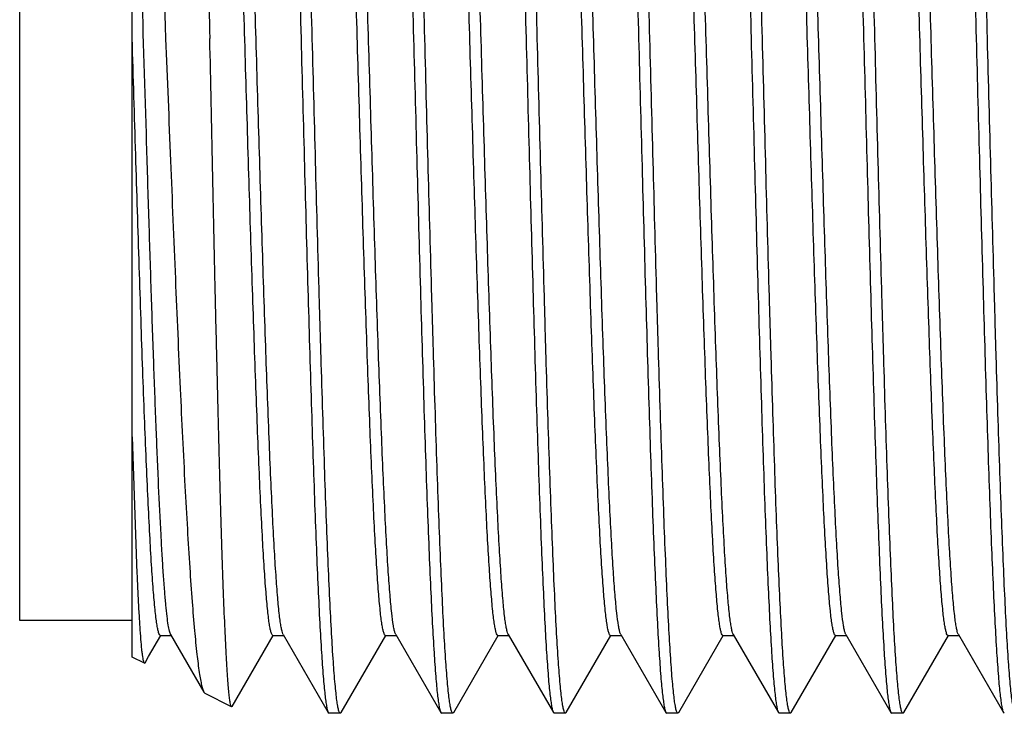
# Model space of a CAD drawing. Units: inches. Extents: x 0.4 to 16.6, y 0.6 to 10.4.
# Drawn here: x 4.1 to 4.5, y 3.3 to 3.5 of the extents above; entities that cross this region are included whole.
import ezdxf

# ---------------------------------------------------------------- set-up
doc = ezdxf.new("R2010")
doc.units = ezdxf.units.IN
doc.header["$LTSCALE"] = 0.935
doc.header["$MEASUREMENT"] = 0
doc.layers.get('0').update_dxf_attribs({"linetype": 'CONTINUOUS'})
doc.layers.add('02___PRT_ALL_AXES', color=7, linetype='CONTINUOUS')

msp = doc.modelspace()

# ---------------------------------------------------------------- linework, layer by layer
at = {"color": 7, "linetype": 'CONTINUOUS'}
for p, q in [((4.18934, 3.27095), (4.18934, 3.70402)), ((4.14997, 3.28374), (4.14997, 3.69122)), ((4.18934, 3.34808), (4.19099, 3.30019)), ((4.18934, 3.28374), (4.14997, 3.28374)), ((4.19508, 3.27116), (4.1993, 3.27847)), ((4.19918, 3.27854), (4.20312, 3.27854)), ((4.20279, 3.27882), (4.21445, 3.25865)), ((4.22435, 3.25369), (4.23867, 3.27847)), ((4.23855, 3.27854), (4.24249, 3.27854)), ((4.24216, 3.27882), (4.24206, 3.27903)), ((4.24216, 3.27882), (4.25795, 3.25151)), ((4.26246, 3.25151), (4.27804, 3.27847)), ((4.27792, 3.27854), (4.28186, 3.27854)), ((4.28153, 3.27882), (4.28134, 3.27926)), ((4.28153, 3.27882), (4.29732, 3.25151)), ((4.30183, 3.25151), (4.31741, 3.27847)), ((4.31729, 3.27854), (4.32123, 3.27854)), ((4.3209, 3.27882), (4.32082, 3.27898)), ((4.3209, 3.27882), (4.33669, 3.25151)), ((4.3412, 3.25151), (4.35678, 3.27847)), ((4.35666, 3.27854), (4.3606, 3.27854)), ((4.36027, 3.27882), (4.36008, 3.27926)), ((4.36027, 3.27882), (4.37606, 3.25151)), ((4.38057, 3.25151), (4.39615, 3.27847)), ((4.39603, 3.27854), (4.39997, 3.27854)), ((4.39964, 3.27882), (4.39956, 3.27898)), ((4.39964, 3.27882), (4.41543, 3.25151)), ((4.41994, 3.25151), (4.43552, 3.27847)), ((4.4354, 3.27854), (4.43934, 3.27854)), ((4.43901, 3.27882), (4.43882, 3.27926)), ((4.43901, 3.27882), (4.4548, 3.25151)), ((4.45931, 3.25151), (4.47489, 3.27847)), ((4.47477, 3.27854), (4.47871, 3.27854)), ((4.47838, 3.27882), (4.4783, 3.27898)), ((4.47838, 3.27882), (4.49417, 3.25151)), ((4.19358, 3.26883), (4.18934, 3.27095)), ((4.19382, 3.26898), (4.19508, 3.27116)), ((4.19358, 3.26883), (4.19382, 3.26898)), ((4.21445, 3.25865), (4.21487, 3.25818)), ((4.22413, 3.25355), (4.21487, 3.25818)), ((4.22435, 3.25369), (4.22413, 3.25355)), ((4.25795, 3.25151), (4.25824, 3.25126)), ((4.26246, 3.25151), (4.26217, 3.25126)), ((4.29732, 3.25151), (4.29761, 3.25126)), ((4.30183, 3.25151), (4.30154, 3.25126)), ((4.33669, 3.25151), (4.33698, 3.25126)), ((4.3412, 3.25151), (4.34091, 3.25126)), ((4.37606, 3.25151), (4.37635, 3.25126)), ((4.38057, 3.25151), (4.38028, 3.25126)), ((4.41543, 3.25151), (4.41572, 3.25126)), ((4.41994, 3.25151), (4.41965, 3.25126)), ((4.4548, 3.25151), (4.45509, 3.25126)), ((4.45931, 3.25151), (4.45902, 3.25126)), ((4.49417, 3.25151), (4.49446, 3.25126))]:
    msp.add_line(p, q, dxfattribs=at)
for points, knots in [([(4.23855, 3.7237), (4.23869, 3.7237), (4.23899, 3.72324), (4.23922, 3.72242), (4.23953, 3.72096), (4.23981, 3.71899), (4.24012, 3.71644), (4.24056, 3.71197), (4.24108, 3.70503), (4.24168, 3.69515), (4.24229, 3.68327), (4.24289, 3.6695), (4.2435, 3.65398), (4.24411, 3.63686), (4.24472, 3.6183), (4.24533, 3.59848), (4.24616, 3.5701), (4.24719, 3.53298), (4.24799, 3.50285), (4.24839, 3.48748)], [0, 0, 0, 0, 0.001772, 0.005604, 0.011739, 0.020215, 0.031029, 0.04416, 0.077261, 0.119222, 0.169648, 0.228055, 0.293889, 0.366511, 0.445229, 0.529288, 0.617878, 0.805194, 1, 1, 1, 1]), ([(4.25233, 3.48748), (4.25194, 3.5024), (4.25116, 3.5317), (4.24999, 3.57431), (4.24899, 3.60811), (4.24817, 3.6332), (4.24758, 3.65015), (4.24699, 3.66561), (4.2464, 3.67947), (4.24581, 3.69158), (4.24522, 3.70183), (4.24471, 3.70918), (4.24429, 3.71406), (4.244, 3.71696), (4.24371, 3.71933), (4.24342, 3.72119), (4.24314, 3.72251), (4.24292, 3.72321), (4.24278, 3.72346)], [0, 0, 0, 0, 0.189482, 0.372097, 0.541249, 0.618836, 0.690811, 0.756528, 0.815384, 0.866855, 0.910468, 0.945842, 0.960337, 0.972664, 0.982801, 0.990728, 0.996447, 1, 1, 1, 1]), ([(4.27792, 3.7237), (4.27806, 3.7237), (4.27836, 3.72324), (4.27859, 3.72242), (4.2789, 3.72096), (4.27918, 3.71899), (4.27949, 3.71644), (4.27993, 3.71197), (4.28045, 3.70503), (4.28105, 3.69515), (4.28166, 3.68327), (4.28226, 3.6695), (4.28287, 3.65398), (4.28348, 3.63686), (4.28409, 3.6183), (4.2847, 3.59848), (4.28553, 3.5701), (4.28656, 3.53298), (4.28736, 3.50285), (4.28776, 3.48748)], [0, 0, 0, 0, 0.001772, 0.005604, 0.011739, 0.020214, 0.031028, 0.044159, 0.07726, 0.119221, 0.169649, 0.228058, 0.293895, 0.36652, 0.445239, 0.529296, 0.617884, 0.805196, 1, 1, 1, 1]), ([(4.2917, 3.48748), (4.29131, 3.5024), (4.29053, 3.5317), (4.28936, 3.57431), (4.28836, 3.60811), (4.28754, 3.6332), (4.28695, 3.65015), (4.28636, 3.66561), (4.28577, 3.67947), (4.28518, 3.69158), (4.28459, 3.70184), (4.28408, 3.70918), (4.28366, 3.71406), (4.28337, 3.71696), (4.28308, 3.71933), (4.28279, 3.72119), (4.28251, 3.72251), (4.28229, 3.72321), (4.28215, 3.72346)], [0, 0, 0, 0, 0.18948, 0.372093, 0.541248, 0.618836, 0.690812, 0.756529, 0.815386, 0.866857, 0.91047, 0.945844, 0.960338, 0.972665, 0.982802, 0.990728, 0.996447, 1, 1, 1, 1]), ([(4.31729, 3.7237), (4.31743, 3.7237), (4.31773, 3.72324), (4.31796, 3.72242), (4.31827, 3.72096), (4.31855, 3.71899), (4.31886, 3.71644), (4.3193, 3.71197), (4.31982, 3.70503), (4.32042, 3.69515), (4.32103, 3.68327), (4.32163, 3.6695), (4.32224, 3.65398), (4.32285, 3.63686), (4.32346, 3.6183), (4.32407, 3.59848), (4.32491, 3.5701), (4.32593, 3.53298), (4.32673, 3.50285), (4.32713, 3.48748)], [0, 0, 0, 0, 0.001772, 0.005603, 0.011738, 0.020213, 0.031027, 0.044157, 0.077258, 0.119219, 0.169647, 0.228057, 0.293894, 0.366519, 0.44524, 0.529298, 0.617889, 0.805198, 1, 1, 1, 1]), ([(4.33107, 3.48748), (4.33068, 3.5024), (4.3299, 3.5317), (4.32873, 3.57431), (4.32773, 3.60811), (4.32691, 3.6332), (4.32632, 3.65015), (4.32573, 3.66562), (4.32514, 3.67947), (4.32455, 3.69158), (4.32397, 3.70184), (4.32345, 3.70918), (4.32303, 3.71406), (4.32274, 3.71696), (4.32245, 3.71933), (4.32216, 3.72119), (4.32188, 3.72251), (4.32166, 3.72321), (4.32152, 3.72346)], [0, 0, 0, 0, 0.189483, 0.372102, 0.541257, 0.618844, 0.690818, 0.756534, 0.815388, 0.866857, 0.910469, 0.945842, 0.960337, 0.972664, 0.982801, 0.990728, 0.996447, 1, 1, 1, 1]), ([(4.35666, 3.7237), (4.3568, 3.7237), (4.3571, 3.72324), (4.35733, 3.72242), (4.35764, 3.72096), (4.35793, 3.71899), (4.35823, 3.71644), (4.35867, 3.71197), (4.35919, 3.70503), (4.35979, 3.69515), (4.3604, 3.68327), (4.361, 3.6695), (4.36161, 3.65398), (4.36222, 3.63686), (4.36283, 3.6183), (4.36344, 3.59848), (4.36428, 3.5701), (4.3653, 3.53298), (4.3661, 3.50285), (4.3665, 3.48748)], [0, 0, 0, 0, 0.001772, 0.005604, 0.011739, 0.020215, 0.031029, 0.04416, 0.07726, 0.11922, 0.169646, 0.228054, 0.293889, 0.366513, 0.445232, 0.52929, 0.61788, 0.805195, 1, 1, 1, 1]), ([(4.37044, 3.48748), (4.37005, 3.5024), (4.36927, 3.5317), (4.3681, 3.57431), (4.3671, 3.60811), (4.36628, 3.6332), (4.36569, 3.65015), (4.3651, 3.66562), (4.36451, 3.67947), (4.36392, 3.69158), (4.36334, 3.70183), (4.36283, 3.70918), (4.3624, 3.71406), (4.36211, 3.71696), (4.36182, 3.71933), (4.36153, 3.72119), (4.36125, 3.72251), (4.36103, 3.72321), (4.36089, 3.72346)], [0, 0, 0, 0, 0.189484, 0.372103, 0.54126, 0.618846, 0.690819, 0.756533, 0.815386, 0.866855, 0.910467, 0.945842, 0.960336, 0.972664, 0.982801, 0.990728, 0.996447, 1, 1, 1, 1]), ([(4.39603, 3.7237), (4.39617, 3.7237), (4.39647, 3.72324), (4.3967, 3.72242), (4.39701, 3.72096), (4.3973, 3.71899), (4.3976, 3.71644), (4.39804, 3.71197), (4.39856, 3.70503), (4.39916, 3.69515), (4.39977, 3.68327), (4.40037, 3.6695), (4.40098, 3.65398), (4.40159, 3.63686), (4.4022, 3.6183), (4.40281, 3.59848), (4.40365, 3.5701), (4.40467, 3.53298), (4.40547, 3.50285), (4.40587, 3.48748)], [0, 0, 0, 0, 0.001772, 0.005604, 0.011739, 0.020215, 0.031029, 0.04416, 0.077261, 0.119222, 0.169648, 0.228055, 0.293889, 0.366511, 0.445229, 0.529288, 0.617878, 0.805194, 1, 1, 1, 1]), ([(4.40981, 3.48748), (4.40942, 3.5024), (4.40864, 3.5317), (4.40747, 3.57431), (4.40647, 3.60811), (4.40565, 3.6332), (4.40506, 3.65015), (4.40447, 3.66561), (4.40388, 3.67947), (4.40329, 3.69158), (4.40271, 3.70183), (4.4022, 3.70918), (4.40177, 3.71406), (4.40148, 3.71696), (4.40119, 3.71933), (4.4009, 3.72119), (4.40062, 3.72251), (4.4004, 3.72321), (4.40026, 3.72346)], [0, 0, 0, 0, 0.189482, 0.372097, 0.541249, 0.618836, 0.690811, 0.756528, 0.815384, 0.866855, 0.910468, 0.945842, 0.960337, 0.972664, 0.982801, 0.990728, 0.996447, 1, 1, 1, 1]), ([(4.4354, 3.7237), (4.43554, 3.7237), (4.43584, 3.72324), (4.43607, 3.72242), (4.43638, 3.72096), (4.43667, 3.71899), (4.43697, 3.71644), (4.43741, 3.71197), (4.43793, 3.70503), (4.43853, 3.69515), (4.43914, 3.68327), (4.43974, 3.6695), (4.44035, 3.65398), (4.44096, 3.63686), (4.44157, 3.6183), (4.44218, 3.59848), (4.44302, 3.5701), (4.44404, 3.53298), (4.44484, 3.50285), (4.44524, 3.48748)], [0, 0, 0, 0, 0.001772, 0.005604, 0.011739, 0.020214, 0.031028, 0.044159, 0.07726, 0.119221, 0.169649, 0.228058, 0.293895, 0.36652, 0.445239, 0.529296, 0.617884, 0.805196, 1, 1, 1, 1]), ([(4.44918, 3.48748), (4.44879, 3.5024), (4.44801, 3.5317), (4.44684, 3.57431), (4.44584, 3.60811), (4.44502, 3.6332), (4.44443, 3.65015), (4.44384, 3.66561), (4.44325, 3.67947), (4.44266, 3.69158), (4.44208, 3.70184), (4.44157, 3.70918), (4.44114, 3.71406), (4.44085, 3.71696), (4.44056, 3.71933), (4.44027, 3.72119), (4.43999, 3.72251), (4.43977, 3.72321), (4.43963, 3.72346)], [0, 0, 0, 0, 0.18948, 0.372093, 0.541248, 0.618836, 0.690812, 0.756529, 0.815386, 0.866857, 0.91047, 0.945844, 0.960338, 0.972665, 0.982802, 0.990728, 0.996447, 1, 1, 1, 1]), ([(4.47477, 3.7237), (4.47491, 3.7237), (4.47521, 3.72324), (4.47544, 3.72242), (4.47575, 3.72096), (4.47604, 3.71899), (4.47634, 3.71644), (4.47678, 3.71197), (4.4773, 3.70503), (4.4779, 3.69515), (4.47851, 3.68327), (4.47911, 3.6695), (4.47972, 3.65398), (4.48033, 3.63686), (4.48094, 3.6183), (4.48155, 3.59848), (4.48239, 3.5701), (4.48341, 3.53298), (4.48421, 3.50285), (4.48461, 3.48748)], [0, 0, 0, 0, 0.001772, 0.005603, 0.011738, 0.020213, 0.031027, 0.044157, 0.077258, 0.119219, 0.169647, 0.228057, 0.293894, 0.366519, 0.44524, 0.529298, 0.617889, 0.805198, 1, 1, 1, 1]), ([(4.48855, 3.48748), (4.48816, 3.5024), (4.48738, 3.5317), (4.48621, 3.57431), (4.48521, 3.60811), (4.48439, 3.6332), (4.4838, 3.65015), (4.48321, 3.66562), (4.48262, 3.67947), (4.48203, 3.69158), (4.48145, 3.70184), (4.48094, 3.70918), (4.48051, 3.71406), (4.48022, 3.71696), (4.47993, 3.71933), (4.47964, 3.72119), (4.47936, 3.72251), (4.47914, 3.72321), (4.479, 3.72346)], [0, 0, 0, 0, 0.189483, 0.372102, 0.541257, 0.618844, 0.690818, 0.756534, 0.815388, 0.866857, 0.910469, 0.945842, 0.960337, 0.972664, 0.982801, 0.990728, 0.996447, 1, 1, 1, 1]), ([(4.20908, 3.71363), (4.2092, 3.71343), (4.20937, 3.7128), (4.20959, 3.71162), (4.20981, 3.70992), (4.21004, 3.70771), (4.21027, 3.70499), (4.2106, 3.70038), (4.21099, 3.69341), (4.21145, 3.68364), (4.21191, 3.67207), (4.21236, 3.65882), (4.21282, 3.64399), (4.21328, 3.62773), (4.21391, 3.60363), (4.21468, 3.57112), (4.21559, 3.53009), (4.21618, 3.50187), (4.21649, 3.48748)], [0, 0, 0, 0, 0.003107, 0.008432, 0.01601, 0.025832, 0.037879, 0.05213, 0.08711, 0.130444, 0.18174, 0.240521, 0.306251, 0.378327, 0.456092, 0.625826, 0.809317, 1, 1, 1, 1]), ([(4.24206, 3.27903), (4.24193, 3.27933), (4.2417, 3.28011), (4.24142, 3.28152), (4.24112, 3.2834), (4.24069, 3.28684), (4.24018, 3.29229), (4.23959, 3.30017), (4.239, 3.30977), (4.23841, 3.32101), (4.23781, 3.33378), (4.23699, 3.35352), (4.23597, 3.38105), (4.2348, 3.41675), (4.23362, 3.45506), (4.23243, 3.49457), (4.23125, 3.53381), (4.23025, 3.56569), (4.22944, 3.58999), (4.22884, 3.6069), (4.22824, 3.62271), (4.22765, 3.63728), (4.22705, 3.65047), (4.22646, 3.66216), (4.22587, 3.67224), (4.22528, 3.68061), (4.22476, 3.68649), (4.22434, 3.69028), (4.22404, 3.69244), (4.22376, 3.69411), (4.22345, 3.69534), (4.22322, 3.69606), (4.22293, 3.69643), (4.2228, 3.69643)], [0, 0, 0, 0, 0.002334, 0.005773, 0.010329, 0.016, 0.030644, 0.049585, 0.072656, 0.099649, 0.130317, 0.164379, 0.241403, 0.327897, 0.420685, 0.516357, 0.611399, 0.702319, 0.74518, 0.785777, 0.823736, 0.85871, 0.890374, 0.918443, 0.942654, 0.962793, 0.978675, 0.984979, 0.990171, 0.994247, 0.997208, 0.999079, 1, 1, 1, 1]), ([(4.28134, 3.27926), (4.28121, 3.27961), (4.28099, 3.28048), (4.28055, 3.28284), (4.28005, 3.28696), (4.27947, 3.29326), (4.27889, 3.30134), (4.2783, 3.31111), (4.27771, 3.3225), (4.27711, 3.33539), (4.27629, 3.35523), (4.27528, 3.38281), (4.27411, 3.41852), (4.27294, 3.45674), (4.27176, 3.49607), (4.27058, 3.5351), (4.26959, 3.56678), (4.26878, 3.5909), (4.26818, 3.60768), (4.26759, 3.62337), (4.26699, 3.63781), (4.2664, 3.65089), (4.26581, 3.66247), (4.26522, 3.67246), (4.26464, 3.68076), (4.26412, 3.68658), (4.2637, 3.69034), (4.2634, 3.69247), (4.26312, 3.69413), (4.26282, 3.69535), (4.26259, 3.69606), (4.2623, 3.69643), (4.26217, 3.69643)], [0, 0, 0, 0, 0.002652, 0.006407, 0.017234, 0.032424, 0.051854, 0.075352, 0.102708, 0.133673, 0.167967, 0.245264, 0.33179, 0.424397, 0.519716, 0.614277, 0.70464, 0.747209, 0.787516, 0.825191, 0.859892, 0.891302, 0.919138, 0.943147, 0.963112, 0.978858, 0.985106, 0.990253, 0.994293, 0.99723, 0.999085, 1, 1, 1, 1]), ([(4.32082, 3.27898), (4.32069, 3.27927), (4.32046, 3.28003), (4.32018, 3.28141), (4.31988, 3.28326), (4.31945, 3.28666), (4.31894, 3.29207), (4.31835, 3.2999), (4.31776, 3.30946), (4.31717, 3.32066), (4.31657, 3.33341), (4.31574, 3.35313), (4.31473, 3.38064), (4.31355, 3.41635), (4.31237, 3.45468), (4.31119, 3.49422), (4.31, 3.53351), (4.309, 3.56544), (4.30819, 3.58977), (4.30759, 3.60672), (4.30699, 3.62256), (4.30639, 3.63716), (4.3058, 3.65037), (4.3052, 3.66209), (4.30461, 3.67218), (4.30402, 3.68058), (4.30351, 3.68647), (4.30308, 3.69027), (4.30278, 3.69243), (4.3025, 3.6941), (4.30219, 3.69533), (4.30196, 3.69606), (4.30167, 3.69643), (4.30154, 3.69643)], [0, 0, 0, 0, 0.00226, 0.005627, 0.010111, 0.015713, 0.03023, 0.049056, 0.072029, 0.098936, 0.129535, 0.163542, 0.240503, 0.326989, 0.419818, 0.515573, 0.610726, 0.701776, 0.744706, 0.785371, 0.823397, 0.858433, 0.890158, 0.918279, 0.94254, 0.962718, 0.978633, 0.984948, 0.990152, 0.994237, 0.997203, 0.999077, 1, 1, 1, 1]), ([(4.36008, 3.27926), (4.35995, 3.27961), (4.35973, 3.28048), (4.35929, 3.28284), (4.35879, 3.28696), (4.35821, 3.29326), (4.35763, 3.30134), (4.35704, 3.31111), (4.35645, 3.3225), (4.35585, 3.33539), (4.35503, 3.35523), (4.35402, 3.38281), (4.35285, 3.41852), (4.35168, 3.45674), (4.3505, 3.49607), (4.34932, 3.5351), (4.34833, 3.56677), (4.34752, 3.5909), (4.34692, 3.60768), (4.34633, 3.62337), (4.34573, 3.63781), (4.34514, 3.65089), (4.34455, 3.66247), (4.34396, 3.67246), (4.34338, 3.68076), (4.34286, 3.68658), (4.34244, 3.69034), (4.34214, 3.69247), (4.34186, 3.69413), (4.34156, 3.69535), (4.34133, 3.69606), (4.34104, 3.69643), (4.34091, 3.69643)], [0, 0, 0, 0, 0.002652, 0.006407, 0.017234, 0.032423, 0.051854, 0.075352, 0.102708, 0.133673, 0.167966, 0.245263, 0.331789, 0.424396, 0.519715, 0.614276, 0.704639, 0.747209, 0.787516, 0.82519, 0.859892, 0.891302, 0.919138, 0.943147, 0.963112, 0.978858, 0.985106, 0.990253, 0.994293, 0.99723, 0.999085, 1, 1, 1, 1]), ([(4.39956, 3.27898), (4.39943, 3.27927), (4.3992, 3.28003), (4.39892, 3.28141), (4.39862, 3.28326), (4.39819, 3.28666), (4.39768, 3.29207), (4.39709, 3.2999), (4.3965, 3.30946), (4.39591, 3.32066), (4.39531, 3.33341), (4.39448, 3.35313), (4.39347, 3.38064), (4.39229, 3.41635), (4.39111, 3.45468), (4.38993, 3.49422), (4.38874, 3.53351), (4.38774, 3.56544), (4.38693, 3.58977), (4.38633, 3.60672), (4.38573, 3.62256), (4.38513, 3.63716), (4.38454, 3.65037), (4.38394, 3.66209), (4.38335, 3.67218), (4.38276, 3.68058), (4.38225, 3.68647), (4.38182, 3.69027), (4.38152, 3.69243), (4.38124, 3.6941), (4.38093, 3.69533), (4.3807, 3.69606), (4.38041, 3.69643), (4.38028, 3.69643)], [0, 0, 0, 0, 0.00226, 0.005627, 0.010111, 0.015713, 0.03023, 0.049056, 0.072029, 0.098936, 0.129535, 0.163542, 0.240502, 0.326989, 0.419818, 0.515572, 0.610726, 0.701776, 0.744706, 0.78537, 0.823397, 0.858433, 0.890158, 0.918279, 0.94254, 0.962718, 0.978633, 0.984948, 0.990152, 0.994237, 0.997203, 0.999077, 1, 1, 1, 1]), ([(4.43882, 3.27926), (4.43869, 3.27961), (4.43847, 3.28048), (4.43803, 3.28284), (4.43753, 3.28696), (4.43695, 3.29326), (4.43637, 3.30134), (4.43578, 3.31111), (4.43519, 3.3225), (4.43459, 3.33539), (4.43377, 3.35523), (4.43276, 3.38281), (4.43159, 3.41852), (4.43042, 3.45674), (4.42924, 3.49607), (4.42806, 3.5351), (4.42707, 3.56678), (4.42626, 3.5909), (4.42566, 3.60768), (4.42507, 3.62337), (4.42447, 3.63781), (4.42388, 3.65089), (4.42329, 3.66247), (4.4227, 3.67246), (4.42212, 3.68076), (4.4216, 3.68658), (4.42118, 3.69034), (4.42088, 3.69247), (4.4206, 3.69413), (4.4203, 3.69535), (4.42007, 3.69606), (4.41978, 3.69643), (4.41965, 3.69643)], [0, 0, 0, 0, 0.002652, 0.006407, 0.017234, 0.032424, 0.051854, 0.075352, 0.102708, 0.133673, 0.167967, 0.245264, 0.33179, 0.424397, 0.519716, 0.614277, 0.70464, 0.747209, 0.787516, 0.825191, 0.859892, 0.891302, 0.919138, 0.943147, 0.963112, 0.978858, 0.985106, 0.990253, 0.994293, 0.99723, 0.999085, 1, 1, 1, 1]), ([(4.4783, 3.27898), (4.47817, 3.27927), (4.47794, 3.28003), (4.47766, 3.28141), (4.47736, 3.28326), (4.47693, 3.28666), (4.47642, 3.29207), (4.47583, 3.2999), (4.47524, 3.30946), (4.47465, 3.32066), (4.47405, 3.33341), (4.47322, 3.35313), (4.47221, 3.38064), (4.47103, 3.41635), (4.46985, 3.45468), (4.46867, 3.49422), (4.46748, 3.53351), (4.46648, 3.56544), (4.46567, 3.58977), (4.46507, 3.60672), (4.46447, 3.62256), (4.46387, 3.63716), (4.46328, 3.65037), (4.46268, 3.66209), (4.46209, 3.67218), (4.4615, 3.68058), (4.46099, 3.68647), (4.46056, 3.69027), (4.46026, 3.69243), (4.45998, 3.6941), (4.45967, 3.69533), (4.45944, 3.69606), (4.45915, 3.69643), (4.45902, 3.69643)], [0, 0, 0, 0, 0.00226, 0.005627, 0.010111, 0.015713, 0.03023, 0.049056, 0.072029, 0.098936, 0.129535, 0.163542, 0.240503, 0.326989, 0.419818, 0.515573, 0.610726, 0.701776, 0.744706, 0.785371, 0.823397, 0.858433, 0.890158, 0.918279, 0.94254, 0.962718, 0.978633, 0.984948, 0.990152, 0.994237, 0.997203, 0.999077, 1, 1, 1, 1]), ([(4.23855, 3.27854), (4.23842, 3.27854), (4.23813, 3.27891), (4.2379, 3.27963), (4.2376, 3.28085), (4.23732, 3.28251), (4.23702, 3.28465), (4.2366, 3.28842), (4.23608, 3.29427), (4.2355, 3.3026), (4.23491, 3.31263), (4.23431, 3.32426), (4.23372, 3.33738), (4.23313, 3.35188), (4.23253, 3.36762), (4.23193, 3.38446), (4.23112, 3.40866), (4.23012, 3.44042), (4.22895, 3.47954), (4.22777, 3.51895), (4.22659, 3.55721), (4.22542, 3.59292), (4.22441, 3.62047), (4.22358, 3.64027), (4.22299, 3.65311), (4.22239, 3.66443), (4.2218, 3.67413), (4.22122, 3.68213), (4.22064, 3.68833), (4.22014, 3.69237), (4.2197, 3.69465), (4.21948, 3.69548), (4.21935, 3.69581)], [0, 0, 0, 0, 0.000918, 0.002779, 0.005727, 0.009782, 0.014948, 0.02122, 0.037024, 0.057064, 0.081159, 0.109094, 0.140613, 0.175431, 0.213227, 0.253659, 0.296352, 0.386954, 0.481721, 0.577191, 0.669875, 0.756388, 0.833569, 0.867764, 0.898601, 0.925803, 0.949118, 0.96834, 0.983295, 0.993866, 0.997485, 1, 1, 1, 1]), ([(4.27792, 3.27854), (4.27779, 3.27854), (4.2775, 3.27891), (4.27727, 3.27963), (4.27697, 3.28086), (4.27668, 3.28254), (4.27639, 3.2847), (4.27596, 3.2885), (4.27544, 3.29439), (4.27486, 3.30278), (4.27426, 3.31288), (4.27367, 3.32459), (4.27307, 3.33781), (4.27248, 3.35241), (4.27188, 3.36825), (4.27128, 3.38519), (4.27046, 3.40953), (4.26946, 3.44146), (4.26828, 3.48075), (4.2671, 3.52029), (4.26592, 3.55862), (4.26474, 3.59433), (4.26372, 3.62184), (4.26289, 3.64156), (4.2623, 3.6543), (4.2617, 3.66551), (4.26111, 3.67507), (4.26053, 3.6829), (4.26001, 3.6883), (4.25958, 3.69171), (4.25929, 3.69356), (4.259, 3.69494), (4.25878, 3.6957), (4.25865, 3.69598)], [0, 0, 0, 0, 0.000923, 0.002797, 0.005763, 0.009848, 0.015052, 0.021367, 0.037282, 0.05746, 0.081721, 0.109842, 0.141567, 0.176603, 0.21463, 0.255294, 0.298224, 0.389274, 0.484428, 0.580182, 0.673011, 0.759498, 0.836458, 0.870465, 0.901064, 0.927971, 0.950944, 0.96977, 0.984287, 0.989889, 0.994373, 0.99774, 1, 1, 1, 1]), ([(4.31729, 3.27854), (4.31716, 3.27854), (4.31687, 3.2789), (4.31664, 3.27962), (4.31634, 3.28084), (4.31606, 3.28249), (4.31576, 3.28463), (4.31534, 3.28838), (4.31483, 3.29421), (4.31424, 3.30251), (4.31365, 3.31249), (4.31306, 3.32408), (4.31247, 3.33715), (4.31188, 3.3516), (4.31128, 3.36729), (4.31069, 3.38407), (4.30988, 3.40819), (4.30888, 3.43987), (4.3077, 3.4789), (4.30653, 3.51823), (4.30535, 3.55645), (4.30418, 3.59216), (4.30317, 3.61974), (4.30235, 3.63958), (4.30176, 3.65247), (4.30117, 3.66385), (4.30058, 3.67363), (4.3, 3.6817), (4.29942, 3.68801), (4.29892, 3.69213), (4.29848, 3.69449), (4.29825, 3.69536), (4.29813, 3.6957)], [0, 0, 0, 0, 0.000915, 0.00277, 0.005707, 0.009747, 0.014894, 0.021142, 0.036888, 0.056853, 0.080862, 0.108698, 0.140108, 0.17481, 0.212484, 0.252791, 0.295361, 0.385724, 0.480285, 0.575604, 0.668211, 0.754737, 0.832034, 0.866327, 0.897292, 0.924648, 0.948146, 0.967577, 0.982766, 0.993593, 0.997348, 1, 1, 1, 1]), ([(4.35666, 3.27854), (4.35653, 3.27854), (4.35624, 3.27891), (4.35601, 3.27963), (4.35571, 3.28086), (4.35542, 3.28254), (4.35513, 3.2847), (4.3547, 3.2885), (4.35418, 3.29439), (4.3536, 3.30278), (4.353, 3.31288), (4.35241, 3.32459), (4.35181, 3.33781), (4.35122, 3.35241), (4.35062, 3.36825), (4.35002, 3.38519), (4.3492, 3.40953), (4.3482, 3.44146), (4.34702, 3.48075), (4.34584, 3.52029), (4.34466, 3.55862), (4.34348, 3.59433), (4.34246, 3.62184), (4.34163, 3.64156), (4.34104, 3.6543), (4.34044, 3.66551), (4.33985, 3.67507), (4.33927, 3.6829), (4.33875, 3.6883), (4.33832, 3.69171), (4.33803, 3.69356), (4.33774, 3.69494), (4.33752, 3.6957), (4.33739, 3.69598)], [0, 0, 0, 0, 0.000923, 0.002797, 0.005763, 0.009848, 0.015052, 0.021367, 0.037282, 0.05746, 0.081721, 0.109842, 0.141567, 0.176603, 0.214629, 0.255294, 0.298224, 0.389274, 0.484427, 0.580182, 0.673011, 0.759497, 0.836458, 0.870465, 0.901064, 0.927971, 0.950944, 0.96977, 0.984287, 0.989889, 0.994373, 0.99774, 1, 1, 1, 1]), ([(4.39603, 3.27854), (4.3959, 3.27854), (4.39561, 3.2789), (4.39539, 3.27962), (4.39508, 3.28084), (4.3948, 3.28249), (4.39451, 3.28463), (4.39408, 3.28838), (4.39357, 3.29421), (4.39298, 3.30251), (4.39239, 3.31249), (4.3918, 3.32408), (4.39121, 3.33715), (4.39062, 3.3516), (4.39002, 3.36729), (4.38943, 3.38407), (4.38862, 3.40819), (4.38762, 3.43987), (4.38645, 3.4789), (4.38527, 3.51823), (4.38409, 3.55645), (4.38292, 3.59216), (4.38192, 3.61974), (4.38109, 3.63958), (4.3805, 3.65247), (4.37991, 3.66385), (4.37932, 3.67363), (4.37874, 3.6817), (4.37816, 3.68801), (4.37766, 3.69213), (4.37722, 3.69449), (4.37699, 3.69536), (4.37687, 3.6957)], [0, 0, 0, 0, 0.000915, 0.00277, 0.005707, 0.009747, 0.014894, 0.021142, 0.036888, 0.056853, 0.080862, 0.108698, 0.140108, 0.174809, 0.212484, 0.252791, 0.29536, 0.385723, 0.480284, 0.575603, 0.66821, 0.754736, 0.832033, 0.866327, 0.897292, 0.924648, 0.948146, 0.967576, 0.982766, 0.993593, 0.997348, 1, 1, 1, 1]), ([(4.4354, 3.27854), (4.43527, 3.27854), (4.43498, 3.27891), (4.43475, 3.27963), (4.43445, 3.28086), (4.43416, 3.28254), (4.43387, 3.2847), (4.43344, 3.2885), (4.43292, 3.29439), (4.43234, 3.30278), (4.43174, 3.31288), (4.43115, 3.32459), (4.43055, 3.33781), (4.42996, 3.35241), (4.42936, 3.36825), (4.42876, 3.38519), (4.42794, 3.40953), (4.42694, 3.44146), (4.42576, 3.48075), (4.42458, 3.52029), (4.4234, 3.55862), (4.42222, 3.59433), (4.4212, 3.62184), (4.42037, 3.64156), (4.41978, 3.6543), (4.41918, 3.66551), (4.41859, 3.67507), (4.41801, 3.6829), (4.41749, 3.6883), (4.41706, 3.69171), (4.41677, 3.69356), (4.41648, 3.69494), (4.41626, 3.6957), (4.41613, 3.69598)], [0, 0, 0, 0, 0.000923, 0.002797, 0.005763, 0.009848, 0.015052, 0.021367, 0.037282, 0.05746, 0.081721, 0.109842, 0.141567, 0.176603, 0.21463, 0.255294, 0.298224, 0.389274, 0.484428, 0.580182, 0.673011, 0.759498, 0.836458, 0.870465, 0.901064, 0.927971, 0.950944, 0.96977, 0.984287, 0.989889, 0.994373, 0.99774, 1, 1, 1, 1]), ([(4.47477, 3.27854), (4.47464, 3.27854), (4.47435, 3.2789), (4.47413, 3.27962), (4.47382, 3.28084), (4.47354, 3.28249), (4.47325, 3.28463), (4.47282, 3.28838), (4.47231, 3.29421), (4.47172, 3.30251), (4.47114, 3.31249), (4.47054, 3.32408), (4.46995, 3.33715), (4.46936, 3.3516), (4.46876, 3.36729), (4.46817, 3.38407), (4.46736, 3.40819), (4.46636, 3.43987), (4.46519, 3.4789), (4.46401, 3.51823), (4.46283, 3.55645), (4.46166, 3.59216), (4.46066, 3.61974), (4.45983, 3.63958), (4.45924, 3.65247), (4.45865, 3.66385), (4.45806, 3.67363), (4.45748, 3.6817), (4.4569, 3.68801), (4.4564, 3.69213), (4.45596, 3.69449), (4.45573, 3.69536), (4.45561, 3.6957)], [0, 0, 0, 0, 0.000915, 0.00277, 0.005707, 0.009747, 0.014894, 0.021142, 0.036888, 0.056853, 0.080862, 0.108698, 0.140108, 0.17481, 0.212484, 0.252791, 0.295361, 0.385724, 0.480285, 0.575604, 0.668211, 0.754737, 0.832034, 0.866327, 0.897292, 0.924648, 0.948146, 0.967577, 0.982766, 0.993593, 0.997348, 1, 1, 1, 1]), ([(4.19019, 3.69202), (4.19076, 3.68767), (4.19176, 3.6774), (4.19307, 3.65981), (4.19439, 3.63803), (4.19626, 3.60224), (4.19848, 3.55165), (4.20016, 3.5096), (4.20103, 3.48748)], [0, 0, 0, 0, 0.064192, 0.151022, 0.258401, 0.383726, 0.675875, 1, 1, 1, 1]), ([(4.20279, 3.27882), (4.20271, 3.27897), (4.20255, 3.27937), (4.20224, 3.28047), (4.20189, 3.28245), (4.20148, 3.2855), (4.20107, 3.28946), (4.20066, 3.29431), (4.20024, 3.30003), (4.19983, 3.3066), (4.19924, 3.31694), (4.19853, 3.33174), (4.1977, 3.35152), (4.19687, 3.37375), (4.19604, 3.39803), (4.19521, 3.42391), (4.19409, 3.46027), (4.19272, 3.50612), (4.1911, 3.55932), (4.18995, 3.59389), (4.18934, 3.6103)], [0, 0, 0, 0, 0.001582, 0.00383, 0.010371, 0.01966, 0.031675, 0.046364, 0.06367, 0.083516, 0.105813, 0.157359, 0.217387, 0.284818, 0.358446, 0.436949, 0.518915, 0.687312, 0.851585, 1, 1, 1, 1]), ([(4.19918, 3.27854), (4.19905, 3.27854), (4.19875, 3.27893), (4.19852, 3.27968), (4.1982, 3.28096), (4.19792, 3.28271), (4.19761, 3.28496), (4.19718, 3.28892), (4.19665, 3.29506), (4.19605, 3.3038), (4.19545, 3.31431), (4.19484, 3.32649), (4.19423, 3.34021), (4.19362, 3.35536), (4.19301, 3.37177), (4.1924, 3.3893), (4.19157, 3.41441), (4.19055, 3.44724), (4.18975, 3.4739), (4.18934, 3.48748)], [0, 0, 0, 0, 0.001898, 0.005786, 0.011958, 0.020459, 0.031288, 0.044429, 0.077546, 0.119507, 0.169929, 0.228325, 0.294143, 0.366745, 0.44544, 0.529471, 0.618028, 0.80527, 1, 1, 1, 1]), ([(4.20103, 3.48748), (4.2016, 3.47322), (4.20271, 3.44515), (4.20437, 3.40428), (4.20602, 3.3663), (4.20743, 3.3371), (4.20859, 3.31621), (4.20942, 3.30273), (4.21024, 3.29089), (4.21106, 3.28079), (4.21187, 3.27252), (4.21258, 3.26681), (4.21317, 3.26321), (4.21357, 3.26123), (4.21397, 3.25976), (4.21428, 3.25895), (4.21445, 3.25865)], [0, 0, 0, 0, 0.186724, 0.367246, 0.53498, 0.683849, 0.749522, 0.808556, 0.860444, 0.904732, 0.941058, 0.969129, 0.980011, 0.988772, 0.995418, 1, 1, 1, 1]), ([(4.22413, 3.25356), (4.22407, 3.25358), (4.22398, 3.25372), (4.2238, 3.25416), (4.22361, 3.25508), (4.22338, 3.25658), (4.22315, 3.25863), (4.22292, 3.26122), (4.22269, 3.26435), (4.22245, 3.26801), (4.22212, 3.27392), (4.22171, 3.28257), (4.22124, 3.29439), (4.22077, 3.30804), (4.2203, 3.32341), (4.21983, 3.34034), (4.21935, 3.35867), (4.21888, 3.37822), (4.21823, 3.4062), (4.21743, 3.44273), (4.21681, 3.47238), (4.21649, 3.48748)], [0, 0, 0, 0, 0.000745, 0.001991, 0.006169, 0.012659, 0.021468, 0.032589, 0.046001, 0.061672, 0.07957, 0.121881, 0.172538, 0.231072, 0.296927, 0.369476, 0.448029, 0.531831, 0.620084, 0.806472, 1, 1, 1, 1]), ([(4.24839, 3.48748), (4.24879, 3.47257), (4.24957, 3.44327), (4.25074, 3.40066), (4.25174, 3.36686), (4.25255, 3.34177), (4.25314, 3.32482), (4.25374, 3.30935), (4.25433, 3.2955), (4.25491, 3.28339), (4.2555, 3.27313), (4.25601, 3.26579), (4.25643, 3.26091), (4.25673, 3.25801), (4.25702, 3.25564), (4.2573, 3.25378), (4.25759, 3.25246), (4.25781, 3.25176), (4.25795, 3.25151)], [0, 0, 0, 0, 0.189482, 0.372097, 0.541249, 0.618835, 0.690811, 0.756528, 0.815384, 0.866855, 0.910468, 0.945843, 0.960337, 0.972664, 0.982801, 0.990728, 0.996447, 1, 1, 1, 1]), ([(4.26217, 3.25126), (4.26203, 3.25126), (4.26174, 3.25172), (4.26151, 3.25255), (4.2612, 3.25401), (4.26091, 3.25598), (4.26061, 3.25853), (4.26017, 3.263), (4.25964, 3.26994), (4.25904, 3.27982), (4.25844, 3.2917), (4.25783, 3.30547), (4.25722, 3.32099), (4.25661, 3.33811), (4.256, 3.35667), (4.25539, 3.37649), (4.25456, 3.40487), (4.25354, 3.44199), (4.25274, 3.47212), (4.25233, 3.48748)], [0, 0, 0, 0, 0.001772, 0.005604, 0.011739, 0.020215, 0.031029, 0.04416, 0.077261, 0.119222, 0.169648, 0.228056, 0.293889, 0.366511, 0.445229, 0.529288, 0.617879, 0.805194, 1, 1, 1, 1]), ([(4.28776, 3.48748), (4.28816, 3.47257), (4.28894, 3.44327), (4.29011, 3.40066), (4.29111, 3.36685), (4.29192, 3.34177), (4.29251, 3.32482), (4.29311, 3.30935), (4.2937, 3.2955), (4.29428, 3.28339), (4.29487, 3.27313), (4.29538, 3.26579), (4.2958, 3.26091), (4.2961, 3.25801), (4.29639, 3.25564), (4.29667, 3.25378), (4.29696, 3.25246), (4.29718, 3.25176), (4.29732, 3.25151)], [0, 0, 0, 0, 0.189484, 0.372103, 0.54126, 0.618846, 0.690819, 0.756532, 0.815386, 0.866855, 0.910467, 0.945842, 0.960337, 0.972664, 0.982801, 0.990728, 0.996447, 1, 1, 1, 1]), ([(4.30154, 3.25126), (4.3014, 3.25126), (4.30111, 3.25172), (4.30088, 3.25255), (4.30057, 3.25401), (4.30028, 3.25598), (4.29998, 3.25853), (4.29954, 3.263), (4.29901, 3.26994), (4.29841, 3.27982), (4.29781, 3.2917), (4.2972, 3.30547), (4.29659, 3.32099), (4.29598, 3.33811), (4.29537, 3.35667), (4.29476, 3.37649), (4.29393, 3.40487), (4.29291, 3.44199), (4.29211, 3.47212), (4.2917, 3.48748)], [0, 0, 0, 0, 0.001772, 0.005604, 0.011739, 0.020215, 0.031029, 0.04416, 0.07726, 0.11922, 0.169646, 0.228054, 0.293889, 0.366512, 0.445231, 0.529289, 0.61788, 0.805195, 1, 1, 1, 1]), ([(4.32713, 3.48748), (4.32753, 3.47257), (4.32831, 3.44327), (4.32948, 3.40066), (4.33048, 3.36685), (4.33129, 3.34177), (4.33188, 3.32482), (4.33248, 3.30935), (4.33307, 3.2955), (4.33365, 3.28339), (4.33424, 3.27313), (4.33475, 3.26579), (4.33517, 3.26091), (4.33547, 3.25801), (4.33576, 3.25564), (4.33604, 3.25378), (4.33633, 3.25246), (4.33655, 3.25176), (4.33669, 3.25151)], [0, 0, 0, 0, 0.189483, 0.372102, 0.541258, 0.618844, 0.690818, 0.756534, 0.815388, 0.866857, 0.910469, 0.945842, 0.960337, 0.972664, 0.982801, 0.990728, 0.996447, 1, 1, 1, 1]), ([(4.34091, 3.25126), (4.34077, 3.25126), (4.34048, 3.25172), (4.34025, 3.25255), (4.33994, 3.25401), (4.33965, 3.25598), (4.33935, 3.25853), (4.33891, 3.263), (4.33838, 3.26994), (4.33778, 3.27982), (4.33718, 3.2917), (4.33657, 3.30547), (4.33596, 3.32099), (4.33535, 3.33811), (4.33474, 3.35667), (4.33413, 3.37649), (4.3333, 3.40487), (4.33228, 3.44199), (4.33148, 3.47212), (4.33107, 3.48748)], [0, 0, 0, 0, 0.001772, 0.005603, 0.011738, 0.020213, 0.031027, 0.044157, 0.077258, 0.119219, 0.169647, 0.228057, 0.293894, 0.366519, 0.44524, 0.529298, 0.617889, 0.805198, 1, 1, 1, 1]), ([(4.3665, 3.48748), (4.3669, 3.47257), (4.36768, 3.44327), (4.36885, 3.40066), (4.36985, 3.36686), (4.37066, 3.34177), (4.37125, 3.32482), (4.37185, 3.30935), (4.37244, 3.2955), (4.37302, 3.28339), (4.37361, 3.27313), (4.37412, 3.26579), (4.37454, 3.26091), (4.37484, 3.25801), (4.37513, 3.25564), (4.37541, 3.25378), (4.3757, 3.25246), (4.37592, 3.25176), (4.37606, 3.25151)], [0, 0, 0, 0, 0.18948, 0.372093, 0.541249, 0.618836, 0.690812, 0.75653, 0.815386, 0.866857, 0.91047, 0.945844, 0.960338, 0.972665, 0.982802, 0.990728, 0.996447, 1, 1, 1, 1]), ([(4.38028, 3.25126), (4.38014, 3.25126), (4.37985, 3.25172), (4.37962, 3.25255), (4.37931, 3.25401), (4.37902, 3.25598), (4.37872, 3.25853), (4.37828, 3.263), (4.37775, 3.26994), (4.37715, 3.27982), (4.37655, 3.2917), (4.37594, 3.30547), (4.37533, 3.32099), (4.37472, 3.33811), (4.37411, 3.35667), (4.3735, 3.37649), (4.37267, 3.40487), (4.37165, 3.44199), (4.37085, 3.47212), (4.37044, 3.48748)], [0, 0, 0, 0, 0.001772, 0.005604, 0.011739, 0.020214, 0.031028, 0.044159, 0.07726, 0.119221, 0.169649, 0.228058, 0.293895, 0.36652, 0.445239, 0.529296, 0.617885, 0.805196, 1, 1, 1, 1]), ([(4.40587, 3.48748), (4.40627, 3.47257), (4.40705, 3.44327), (4.40822, 3.40066), (4.40922, 3.36686), (4.41003, 3.34177), (4.41062, 3.32482), (4.41122, 3.30935), (4.41181, 3.2955), (4.41239, 3.28339), (4.41298, 3.27313), (4.41349, 3.26579), (4.41391, 3.26091), (4.41421, 3.25801), (4.4145, 3.25564), (4.41478, 3.25378), (4.41507, 3.25246), (4.41529, 3.25176), (4.41543, 3.25151)], [0, 0, 0, 0, 0.189482, 0.372097, 0.541249, 0.618835, 0.690811, 0.756528, 0.815384, 0.866855, 0.910468, 0.945843, 0.960337, 0.972664, 0.982801, 0.990728, 0.996447, 1, 1, 1, 1]), ([(4.41965, 3.25126), (4.41951, 3.25126), (4.41922, 3.25172), (4.41899, 3.25255), (4.41868, 3.25401), (4.41839, 3.25598), (4.41809, 3.25853), (4.41765, 3.263), (4.41712, 3.26994), (4.41652, 3.27982), (4.41592, 3.2917), (4.41531, 3.30547), (4.4147, 3.32099), (4.41409, 3.33811), (4.41348, 3.35667), (4.41287, 3.37649), (4.41204, 3.40487), (4.41102, 3.44199), (4.41022, 3.47212), (4.40981, 3.48748)], [0, 0, 0, 0, 0.001772, 0.005604, 0.011739, 0.020215, 0.031029, 0.04416, 0.077261, 0.119222, 0.169648, 0.228056, 0.293889, 0.366511, 0.445229, 0.529288, 0.617879, 0.805194, 1, 1, 1, 1]), ([(4.44524, 3.48748), (4.44564, 3.47257), (4.44642, 3.44327), (4.44759, 3.40066), (4.44859, 3.36685), (4.4494, 3.34177), (4.44999, 3.32482), (4.45059, 3.30935), (4.45118, 3.2955), (4.45176, 3.28339), (4.45235, 3.27313), (4.45286, 3.26579), (4.45328, 3.26091), (4.45358, 3.25801), (4.45387, 3.25564), (4.45415, 3.25378), (4.45444, 3.25246), (4.45466, 3.25176), (4.4548, 3.25151)], [0, 0, 0, 0, 0.189484, 0.372103, 0.54126, 0.618846, 0.690819, 0.756532, 0.815386, 0.866855, 0.910467, 0.945842, 0.960337, 0.972664, 0.982801, 0.990728, 0.996447, 1, 1, 1, 1]), ([(4.45902, 3.25126), (4.45888, 3.25126), (4.45859, 3.25172), (4.45836, 3.25255), (4.45805, 3.25401), (4.45776, 3.25598), (4.45746, 3.25853), (4.45702, 3.263), (4.45649, 3.26994), (4.45589, 3.27982), (4.45529, 3.2917), (4.45468, 3.30547), (4.45407, 3.32099), (4.45346, 3.33811), (4.45285, 3.35667), (4.45224, 3.37649), (4.45141, 3.40487), (4.45039, 3.44199), (4.44959, 3.47212), (4.44918, 3.48748)], [0, 0, 0, 0, 0.001772, 0.005604, 0.011739, 0.020215, 0.031029, 0.04416, 0.07726, 0.11922, 0.169646, 0.228054, 0.293889, 0.366512, 0.445231, 0.529289, 0.61788, 0.805195, 1, 1, 1, 1]), ([(4.48461, 3.48748), (4.48501, 3.47257), (4.48579, 3.44327), (4.48696, 3.40066), (4.48796, 3.36685), (4.48877, 3.34177), (4.48936, 3.32482), (4.48996, 3.30935), (4.49055, 3.2955), (4.49113, 3.28339), (4.49172, 3.27313), (4.49223, 3.26579), (4.49265, 3.26091), (4.49295, 3.25801), (4.49324, 3.25564), (4.49352, 3.25378), (4.49381, 3.25246), (4.49403, 3.25176), (4.49417, 3.25151)], [0, 0, 0, 0, 0.189483, 0.372102, 0.541258, 0.618844, 0.690818, 0.756534, 0.815388, 0.866857, 0.910469, 0.945842, 0.960337, 0.972664, 0.982801, 0.990728, 0.996447, 1, 1, 1, 1]), ([(4.49839, 3.25126), (4.49825, 3.25126), (4.49796, 3.25172), (4.49773, 3.25255), (4.49742, 3.25401), (4.49713, 3.25598), (4.49683, 3.25853), (4.49639, 3.263), (4.49586, 3.26994), (4.49526, 3.27982), (4.49466, 3.2917), (4.49405, 3.30547), (4.49344, 3.32099), (4.49283, 3.33811), (4.49222, 3.35667), (4.49161, 3.37649), (4.49078, 3.40487), (4.48976, 3.44199), (4.48896, 3.47212), (4.48855, 3.48748)], [0, 0, 0, 0, 0.001772, 0.005603, 0.011738, 0.020213, 0.031027, 0.044157, 0.077258, 0.119219, 0.169647, 0.228057, 0.293894, 0.366519, 0.44524, 0.529298, 0.617889, 0.805198, 1, 1, 1, 1]), ([(4.19099, 3.30019), (4.19109, 3.29783), (4.19129, 3.2934), (4.19161, 3.28718), (4.19193, 3.28186), (4.19225, 3.27743), (4.19252, 3.27433), (4.19275, 3.27231), (4.19291, 3.27115), (4.19307, 3.27023), (4.19322, 3.26954), (4.19337, 3.2691), (4.1935, 3.26887), (4.19358, 3.26883)], [0, 0, 0, 0, 0.224614, 0.42206, 0.591498, 0.732147, 0.843491, 0.888049, 0.925139, 0.954752, 0.976935, 0.991828, 1, 1, 1, 1])]:
    msp.add_open_spline(points, degree=3, knots=knots, dxfattribs=at)
at = {"layer": '02___PRT_ALL_AXES', "color": 7, "linetype": 'CONTINUOUS'}
for p, q in [((4.26217, 3.25126), (4.25824, 3.25126)), ((4.30154, 3.25126), (4.29761, 3.25126)), ((4.34091, 3.25126), (4.33698, 3.25126)), ((4.38028, 3.25126), (4.37635, 3.25126)), ((4.41965, 3.25126), (4.41572, 3.25126)), ((4.45902, 3.25126), (4.45509, 3.25126))]:
    msp.add_line(p, q, dxfattribs=at)

doc.saveas('drawing.dxf')
